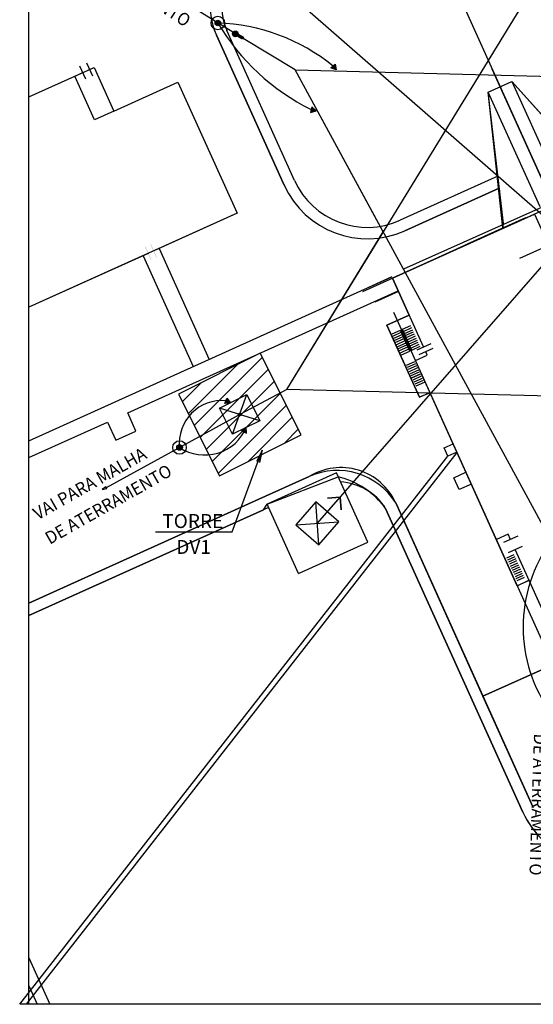
# Model space of a CAD drawing. Extents: x -7322 to -2966, y -17173 to -13260.
# Drawn here: x -7322 to -6917, y -17172 to -16396 of the extents above; entities that cross this region are included whole.
import ezdxf

# ---------------------------------------------------------------- set-up
doc = ezdxf.new("R2010")
doc.units = 0
doc.header["$LTSCALE"] = 50
doc.header["$MEASUREMENT"] = 0
doc.layers.get('0').update_dxf_attribs({"color": 1, "linetype": 'CONTINUOUS'})
for name, color, linetype in [('246', 8, 'CONTINUOUS'), ('247', 2, 'CONTINUOUS'), ('A-CABO_DE_COBRE', 7, 'CONTINUOUS'), ('A-CABOS_DE_AÇO', 7, 'CONTINUOUS'), ('A-CONEXÃO_EXOTERMICA', 7, 'CONTINUOUS'), ('A-POÇO_DE_ATERRAMENTO', 7, 'CONTINUOUS'), ('A-SUSPENÇÃO_COM_MOLA', 7, 'CONTINUOUS'), ('DETALHES_DOS_SITES', 7, 'CONTINUOUS'), ('R120', 7, 'CONTINUOUS')]:
    doc.layers.add(name, color=color, linetype=linetype)
doc.styles.get("Standard").update_dxf_attribs({"font": 'ROMANS.SHX'})

# ---------------------------------------------------------------- blocks, each defined once
blk = doc.blocks.new('_H109')
at = {"layer": 'A-CABO_DE_COBRE', "color": 3}
for points in [[(581362.524513, 9775594.513068), (581362.524513, 9775594.513068), (581362.246113, 9775593.811021)], [(581362.524513, 9775594.513068), (581362.246113, 9775593.811021), (581362.993304, 9775593.920942)], [(581362.246113, 9775593.811021), (581362.246113, 9775593.811021), (581362.993304, 9775593.920942)]]:
    blk.add_solid(points, dxfattribs=at)
blk = doc.blocks.new('_H110')
at = {"layer": 'A-CABO_DE_COBRE', "color": 3}
for points in [[(581365.070494, 9775590.66158), (581364.428354, 9775590.264046), (581364.428354, 9775590.264046)], [(581365.070494, 9775590.66158), (581364.428354, 9775590.264046), (581365.093698, 9775589.906703)], [(581364.428354, 9775590.264046), (581365.093698, 9775589.906703), (581365.093698, 9775589.906703)]]:
    blk.add_solid(points, dxfattribs=at)
blk = doc.blocks.new('_H114')
at = {"layer": 'A-POÇO_DE_ATERRAMENTO', "color": 1, "linetype": 'Continuous'}
for points in [[(581356.677721, 9775588.035519), (581356.013312, 9775588.251399), (581355.951194, 9775588.11188)], [(581356.677721, 9775588.035519), (581355.951194, 9775588.11188), (581355.951194, 9775587.959158)], [(581356.677721, 9775588.035519), (581355.951194, 9775587.959158), (581356.013312, 9775587.819639)], [(581356.677721, 9775588.035519), (581356.126806, 9775588.35359), (581356.013312, 9775588.251399)], [(581356.677721, 9775588.035519), (581356.013312, 9775587.819639), (581356.126806, 9775587.717448)], [(581356.677721, 9775588.035519), (581356.272054, 9775588.400783), (581356.126806, 9775588.35359)], [(581356.677721, 9775588.035519), (581356.126806, 9775587.717448), (581356.272054, 9775587.670255)], [(581356.677721, 9775588.035519), (581356.423939, 9775588.384819), (581356.272054, 9775588.400783)], [(581356.677721, 9775588.035519), (581356.272054, 9775587.670255), (581356.423939, 9775587.686218)], [(581356.677721, 9775588.035519), (581356.5562, 9775588.308458), (581356.423939, 9775588.384819)], [(581356.677721, 9775588.035519), (581356.423939, 9775587.686218), (581356.5562, 9775587.762579)], [(581356.677721, 9775588.035519), (581356.645968, 9775588.184904), (581356.5562, 9775588.308458)], [(581356.677721, 9775588.035519), (581356.5562, 9775587.762579), (581356.645968, 9775587.886134)]]:
    blk.add_solid(points, dxfattribs=at)
blk = doc.blocks.new('_H126')
at = {"layer": 'A-SUSPENÇÃO_COM_MOLA', "color": 241, "linetype": 'Continuous'}
for points in [[(581363.858151, 9775642.387323), (581363.438581, 9775642.52365), (581363.399354, 9775642.435545)], [(581363.858151, 9775642.387323), (581363.399354, 9775642.435545), (581363.399354, 9775642.339102)], [(581363.858151, 9775642.387323), (581363.399354, 9775642.339102), (581363.438581, 9775642.250997)], [(581363.858151, 9775642.387323), (581363.510252, 9775642.588183), (581363.438581, 9775642.52365)], [(581363.858151, 9775642.387323), (581363.438581, 9775642.250997), (581363.510252, 9775642.186464)], [(581363.858151, 9775642.387323), (581363.601975, 9775642.617985), (581363.510252, 9775642.588183)], [(581363.858151, 9775642.387323), (581363.510252, 9775642.186464), (581363.601975, 9775642.156661)], [(581363.858151, 9775642.387323), (581363.69789, 9775642.607904), (581363.601975, 9775642.617985)], [(581363.858151, 9775642.387323), (581363.601975, 9775642.156661), (581363.69789, 9775642.166742)], [(581363.858151, 9775642.387323), (581363.781412, 9775642.559683), (581363.69789, 9775642.607904)], [(581363.858151, 9775642.387323), (581363.69789, 9775642.166742), (581363.781412, 9775642.214964)], [(581363.858151, 9775642.387323), (581363.838099, 9775642.481659), (581363.781412, 9775642.559683)], [(581363.858151, 9775642.387323), (581363.781412, 9775642.214964), (581363.838099, 9775642.292988)]]:
    blk.add_solid(points, dxfattribs=at)
blk = doc.blocks.new('_H127')
at = {"layer": 'A-CABO_DE_COBRE', "color": 3}
for points in [[(581376.757588, 9775638.40316), (581376.757588, 9775638.40316), (581376.178479, 9775637.918382)], [(581376.757588, 9775638.40316), (581376.178479, 9775637.918382), (581376.887863, 9775637.659248)], [(581376.178479, 9775637.918382), (581376.178479, 9775637.918382), (581376.887863, 9775637.659248)]]:
    blk.add_solid(points, dxfattribs=at)
blk = doc.blocks.new('_H128')
at = {"layer": 'A-CABO_DE_COBRE', "color": 3}
for points in [[(581373.685254, 9775632.807884), (581373.514546, 9775632.072196), (581373.514546, 9775632.072196)], [(581374.237024, 9775632.292202), (581373.685254, 9775632.807884), (581373.514546, 9775632.072196)], [(581374.237024, 9775632.292202), (581373.685254, 9775632.807884), (581373.685254, 9775632.807884)]]:
    blk.add_solid(points, dxfattribs=at)
blk = doc.blocks.new('_H129')
at = {"layer": 'A-POÇO_DE_ATERRAMENTO', "color": 1, "linetype": 'Continuous'}
for points in [[(581361.702489, 9775643.816049), (581361.03808, 9775644.031928), (581360.975962, 9775643.89241)], [(581361.702489, 9775643.816049), (581360.975962, 9775643.89241), (581360.975962, 9775643.739688)], [(581361.702489, 9775643.816049), (581360.975962, 9775643.739688), (581361.03808, 9775643.600169)], [(581361.702489, 9775643.816049), (581361.151575, 9775644.134119), (581361.03808, 9775644.031928)], [(581361.702489, 9775643.816049), (581361.03808, 9775643.600169), (581361.151575, 9775643.497978)], [(581361.702489, 9775643.816049), (581361.296822, 9775644.181313), (581361.151575, 9775644.134119)], [(581361.702489, 9775643.816049), (581361.151575, 9775643.497978), (581361.296822, 9775643.450784)], [(581361.702489, 9775643.816049), (581361.448708, 9775644.165349), (581361.296822, 9775644.181313)], [(581361.702489, 9775643.816049), (581361.296822, 9775643.450784), (581361.448708, 9775643.466748)], [(581361.702489, 9775643.816049), (581361.580969, 9775644.088988), (581361.448708, 9775644.165349)], [(581361.702489, 9775643.816049), (581361.448708, 9775643.466748), (581361.580969, 9775643.543109)], [(581361.702489, 9775643.816049), (581361.670737, 9775643.965433), (581361.580969, 9775644.088988)], [(581361.702489, 9775643.816049), (581361.580969, 9775643.543109), (581361.670737, 9775643.666664)]]:
    blk.add_solid(points, dxfattribs=at)
blk = doc.blocks.new('_H137')
at = {"layer": 'A-CONEXÃO_EXOTERMICA'}
for points in [[(581356.485089, 9775588.035519), (581356.169154, 9775588.138173), (581356.139616, 9775588.07183)], [(581356.485089, 9775588.035519), (581356.139616, 9775588.07183), (581356.139616, 9775587.999208)], [(581356.485089, 9775588.035519), (581356.139616, 9775587.999208), (581356.169154, 9775587.932865)], [(581356.485089, 9775588.035519), (581356.223122, 9775588.186766), (581356.169154, 9775588.138173)], [(581356.485089, 9775588.035519), (581356.169154, 9775587.932865), (581356.223122, 9775587.884272)], [(581356.485089, 9775588.035519), (581356.292189, 9775588.209207), (581356.223122, 9775588.186766)], [(581356.485089, 9775588.035519), (581356.223122, 9775587.884272), (581356.292189, 9775587.861831)], [(581356.485089, 9775588.035519), (581356.364413, 9775588.201616), (581356.292189, 9775588.209207)], [(581356.485089, 9775588.035519), (581356.292189, 9775587.861831), (581356.364413, 9775587.869422)], [(581356.485089, 9775588.035519), (581356.427305, 9775588.165305), (581356.364413, 9775588.201616)], [(581356.485089, 9775588.035519), (581356.364413, 9775587.869422), (581356.427305, 9775587.905732)], [(581356.485089, 9775588.035519), (581356.469991, 9775588.106553), (581356.427305, 9775588.165305)], [(581356.485089, 9775588.035519), (581356.427305, 9775587.905732), (581356.469991, 9775587.964484)]]:
    blk.add_solid(points, dxfattribs=at)
blk = doc.blocks.new('_H138')
at = {"layer": 'A-CONEXÃO_EXOTERMICA'}
for points in [[(581361.509858, 9775643.816049), (581361.193922, 9775643.918702), (581361.164384, 9775643.852359)], [(581361.509858, 9775643.816049), (581361.164384, 9775643.852359), (581361.164384, 9775643.779738)], [(581361.509858, 9775643.816049), (581361.164384, 9775643.779738), (581361.193922, 9775643.713395)], [(581361.509858, 9775643.816049), (581361.24789, 9775643.967296), (581361.193922, 9775643.918702)], [(581361.509858, 9775643.816049), (581361.193922, 9775643.713395), (581361.24789, 9775643.664802)], [(581361.509858, 9775643.816049), (581361.316958, 9775643.989737), (581361.24789, 9775643.967296)], [(581361.509858, 9775643.816049), (581361.24789, 9775643.664802), (581361.316958, 9775643.64236)], [(581361.509858, 9775643.816049), (581361.389181, 9775643.982146), (581361.316958, 9775643.989737)], [(581361.509858, 9775643.816049), (581361.316958, 9775643.64236), (581361.389181, 9775643.649951)], [(581361.509858, 9775643.816049), (581361.452073, 9775643.945835), (581361.389181, 9775643.982146)], [(581361.509858, 9775643.816049), (581361.389181, 9775643.649951), (581361.452073, 9775643.686262)], [(581361.509858, 9775643.816049), (581361.494759, 9775643.887083), (581361.452073, 9775643.945835)], [(581361.509858, 9775643.816049), (581361.452073, 9775643.686262), (581361.494759, 9775643.745014)]]:
    blk.add_solid(points, dxfattribs=at)
blk = doc.blocks.new('_H142')
at = {"layer": 'A-POÇO_DE_ATERRAMENTO', "color": 1, "linetype": 'Continuous'}
for points in [[(581363.993495, 9775642.387323), (581363.329086, 9775642.603203), (581363.266968, 9775642.463684)], [(581363.993495, 9775642.387323), (581363.266968, 9775642.463684), (581363.266968, 9775642.310962)], [(581363.993495, 9775642.387323), (581363.266968, 9775642.310962), (581363.329086, 9775642.171444)], [(581363.993495, 9775642.387323), (581363.442581, 9775642.705394), (581363.329086, 9775642.603203)], [(581363.993495, 9775642.387323), (581363.329086, 9775642.171444), (581363.442581, 9775642.069253)], [(581363.993495, 9775642.387323), (581363.587828, 9775642.752588), (581363.442581, 9775642.705394)], [(581363.993495, 9775642.387323), (581363.442581, 9775642.069253), (581363.587828, 9775642.022059)], [(581363.993495, 9775642.387323), (581363.739713, 9775642.736624), (581363.587828, 9775642.752588)], [(581363.993495, 9775642.387323), (581363.587828, 9775642.022059), (581363.739713, 9775642.038023)], [(581363.993495, 9775642.387323), (581363.871975, 9775642.660263), (581363.739713, 9775642.736624)], [(581363.993495, 9775642.387323), (581363.739713, 9775642.038023), (581363.871975, 9775642.114384)], [(581363.993495, 9775642.387323), (581363.961742, 9775642.536708), (581363.871975, 9775642.660263)], [(581363.993495, 9775642.387323), (581363.871975, 9775642.114384), (581363.961742, 9775642.237938)]]:
    blk.add_solid(points, dxfattribs=at)
blk = doc.blocks.new('_H143')
at = {"layer": 'A-CONEXÃO_EXOTERMICA'}
for points in [[(581363.800864, 9775642.387323), (581363.484928, 9775642.489977), (581363.45539, 9775642.423634)], [(581363.800864, 9775642.387323), (581363.45539, 9775642.423634), (581363.45539, 9775642.351013)], [(581363.800864, 9775642.387323), (581363.45539, 9775642.351013), (581363.484928, 9775642.28467)], [(581363.800864, 9775642.387323), (581363.538896, 9775642.53857), (581363.484928, 9775642.489977)], [(581363.800864, 9775642.387323), (581363.484928, 9775642.28467), (581363.538896, 9775642.236076)], [(581363.800864, 9775642.387323), (581363.607963, 9775642.561011), (581363.538896, 9775642.53857)], [(581363.800864, 9775642.387323), (581363.538896, 9775642.236076), (581363.607963, 9775642.213635)], [(581363.800864, 9775642.387323), (581363.680187, 9775642.55342), (581363.607963, 9775642.561011)], [(581363.800864, 9775642.387323), (581363.607963, 9775642.213635), (581363.680187, 9775642.221226)], [(581363.800864, 9775642.387323), (581363.743079, 9775642.51711), (581363.680187, 9775642.55342)], [(581363.800864, 9775642.387323), (581363.680187, 9775642.221226), (581363.743079, 9775642.257537)], [(581363.800864, 9775642.387323), (581363.785765, 9775642.458358), (581363.743079, 9775642.51711)], [(581363.800864, 9775642.387323), (581363.743079, 9775642.257537), (581363.785765, 9775642.316289)]]:
    blk.add_solid(points, dxfattribs=at)
blk = doc.blocks.new('_H162')
for p, q in [((-7188.684894, -16706.342169), (-7149.881691, -16667.538965)), ((-7183.953204, -16715.752614), (-7130.327612, -16662.127022)), ((-7179.221514, -16725.16306), (-7125.595922, -16671.537468)), ((-7193.416584, -16696.931723), (-7178.325963, -16681.841102)), ((-7174.489824, -16734.573506), (-7120.864231, -16680.947913)), ((-7169.758134, -16743.983951), (-7116.132541, -16690.358359)), ((-7165.026444, -16753.394397), (-7111.400851, -16699.768804)), ((-7141.306251, -16743.81634), (-7106.669161, -16709.17925)), ((-7112.861979, -16729.514203), (-7101.937471, -16718.589695))]:
    blk.add_line(p, q)

msp = doc.modelspace()

# ---------------------------------------------------------------- linework, layer by layer
for p, q in [((-7314.266441, -17172.019199), (-7314.266441, -16052.686537)), ((-6410.215919, -17172.019199), (-7321.542727, -17172.019199))]:
    msp.add_line(p, q)
at = {"color": 5, "linetype": 'Continuous'}
msp.add_lwpolyline([(-7111.023605, -16687.1408), (-6883.0286, -16314.805181), (-6674.573998, -16698.422456), (-7111.023605, -16687.1408), (-7035.02527, -16563.028927), (-7104.510137, -16435.156502), (-6668.060531, -16446.438158), (-6896.055535, -16818.773777), (-7104.510137, -16435.156502)], dxfattribs=at)
at = {"color": 8}
msp.add_lwpolyline([(-7115.233131, -16369.718361), (-6573.600397, -16842.651934)], dxfattribs=at)
at = {"layer": '247'}
msp.add_lwpolyline([(-7214.39953, -16799.532543), (-7154.193395, -16799.532543), (-7130.298353, -16735.109636), (-7132.522394, -16744.859182), (-7130.298353, -16735.109636), (-7134.96998, -16743.95135)], dxfattribs=at)
at = {"layer": 'A-CABO_DE_COBRE', "color": 3}
for p, q in [((-7145.534347, -16410.452512), (-7238.415597, -16353.036673)), ((-7148.092688, -16706.934039), (-7253.2844, -16764.680933))]:
    msp.add_line(p, q, dxfattribs=at)
for points in [[(-7072.071875, -16435.236742), (-7076.328182, -16433.681937), (-7072.853527, -16430.773269), (-7072.071875, -16435.236742)], [(-7087.97691, -16467.439016), (-7091.287529, -16464.344928), (-7092.311778, -16468.759052), (-7087.97691, -16467.439016)], [(-7155.43923, -16697.666575), (-7159.922376, -16698.326105), (-7158.251973, -16694.113822), (-7155.43923, -16697.666575)], [(-7142.976092, -16717.222752), (-7146.828933, -16719.607954), (-7142.836867, -16721.752012), (-7142.976092, -16717.222752)]]:
    msp.add_lwpolyline(points, dxfattribs=at)
at = {"layer": 'A-CABO_DE_COBRE', "color": 3, "linetype": 'Continuous'}
msp.add_lwpolyline([(-7256.481026, -16766.018244), (-7252.975399, -16765.407808), (-7253.5934, -16763.954058), (-7256.481026, -16766.018244)], dxfattribs=at)
at = {"layer": 'A-CABO_DE_COBRE', "color": 3}
for centre, radius, start, end in [((-7011.934881, -16306.651899), 178.735618, 210.846191, 243.459398), ((-7170.313342, -16549.922614), 151.706658, 50.87821, 88.139411), ((-7162.345406, -16729.439724), 33.379163, 84.398282, 186.086857), ((-7175.790469, -16703.134623), 35.785404, 236.510309, 337.197618), ((-6808.429235, -16874.446079), 116.263942, 146.290281, 218.380059)]:
    msp.add_arc(centre, radius, start, end, dxfattribs=at)
at = {"layer": 'A-CABOS_DE_AÇO', "linetype": 'Continuous'}
msp.add_line((-7111.023605, -16687.1408), (-7148.092688, -16706.934039), dxfattribs=at)
at = {"layer": 'A-CONEXÃO_EXOTERMICA'}
for centre in [(-7165.387777, -16398.295938), (-7151.641742, -16406.868291), (-7148.092688, -16706.934039), (-7195.536387, -16732.979116)]:
    msp.add_circle(centre, 1.047869, dxfattribs=at)
at = {"layer": 'A-POÇO_DE_ATERRAMENTO', "color": 1, "linetype": 'Continuous'}
for centre, radius in [((-7165.387777, -16398.295938), 5.334454), ((-7165.387777, -16398.295938), 2.203658), ((-7151.641742, -16406.868291), 2.203658), ((-7195.536387, -16732.979116), 5.334454), ((-7195.536387, -16732.979116), 2.203658)]:
    msp.add_circle(centre, radius, dxfattribs=at)
at = {"layer": 'A-SUSPENÇÃO_COM_MOLA', "color": 241, "linetype": 'Continuous'}
for p, q in [((-7145.816451, -16410.969832), (-7152.030506, -16407.581203)), ((-7151.252979, -16406.155378), (-7145.038924, -16409.544007)), ((-7150.262623, -16408.545259), (-7149.965292, -16406.857575)), ((-7149.581532, -16408.916669), (-7149.284201, -16407.228986)), ((-7148.900442, -16409.28808), (-7148.603111, -16407.600396)), ((-7148.219351, -16409.65949), (-7147.92202, -16407.971806)), ((-7147.538261, -16410.0309), (-7147.24093, -16408.343216)), ((-7146.85717, -16410.40231), (-7146.559839, -16408.714626)), ((-7146.17608, -16410.77372), (-7145.878749, -16409.086037)), ((-7145.038924, -16409.544007), (-7145.816451, -16410.969832))]:
    msp.add_line(p, q, dxfattribs=at)
msp.add_circle((-7151.641742, -16406.86829), 1.391595, dxfattribs=at)
at = {"layer": 'DETALHES_DOS_SITES', "color": 8}
for p, q in [((-7121.661275, -16052.686502), (-6619.812246, -17164.167192)), ((-7166.483126, -16407.880898), (-7113.125857, -16526.05503)), ((-7166.483126, -16407.880898), (-7113.125857, -16526.05503)), ((-7113.125857, -16526.05503), (-7166.483126, -16407.880898)), ((-7104.923217, -16522.351423), (-7158.280486, -16404.177291)), ((-7104.923217, -16522.351423), (-7158.280486, -16404.177291)), ((-6752.504588, -16870.283936), (-6949.168017, -16434.719632)), ((-6944.585473, -16519.080783), (-7021.579494, -16553.844658)), ((-6944.585473, -16519.080783), (-7021.579494, -16553.844658)), ((-6943.510533, -16528.470302), (-6944.585473, -16519.080783)), ((-7017.875888, -16562.047298), (-6943.510533, -16528.470302)), ((-7017.875888, -16562.047298), (-6943.510533, -16528.470302)), ((-6943.510533, -16528.470302), (-7017.875888, -16562.047298)), ((-6943.510533, -16528.470302), (-6940.448422, -16560.151509)), ((-6968.670542, -16572.377461), (-6922.733118, -16551.636073)), ((-6940.448422, -16560.151509), (-7027.651946, -16599.525116)), ((-6877.619027, -16561.405915), (-6927.534584, -16583.943493)), ((-7246.289469, -16697.050619), (-7028.099156, -16598.534649)), ((-7027.651946, -16599.525116), (-7014.506572, -16628.639107)), ((-7236.429744, -16705.765311), (-7023.161013, -16609.471503)), ((-7014.506572, -16628.639107), (-7032.058714, -16636.564144)), ((-7032.058714, -16636.564144), (-7006.4432, -16693.29664)), ((-7019.844055, -16639.777836), (-7013.283372, -16636.815595)), ((-7028.048114, -16643.482084), (-7021.486006, -16640.5192)), ((-7027.307393, -16645.122611), (-7020.745285, -16642.159726)), ((-7026.566672, -16646.763137), (-7020.004565, -16643.800253)), ((-7014.078799, -16656.924462), (-7021.486006, -16640.5192)), ((-7012.436848, -16656.183098), (-7019.844055, -16639.777836)), ((-7019.103335, -16641.418363), (-7012.542651, -16638.456121)), ((-7018.362614, -16643.058889), (-7011.80193, -16640.096648)), ((-7017.621893, -16644.699415), (-7011.061209, -16641.737174)), ((-7016.881172, -16646.339941), (-7010.320489, -16643.3777)), ((-7025.825951, -16648.403663), (-7019.263844, -16645.440779)), ((-7025.085231, -16650.044189), (-7018.523123, -16647.081305)), ((-7024.34451, -16651.684715), (-7017.782402, -16648.721831)), ((-7023.603789, -16653.325242), (-7017.041682, -16650.362358)), ((-7022.863069, -16654.965768), (-7016.300961, -16652.002884)), ((-7018.796544, -16647.204759), (-7019.786858, -16647.651899)), ((-7016.140452, -16647.980467), (-7009.579768, -16645.018226)), ((-7015.399731, -16649.620994), (-7008.839047, -16646.658752)), ((-7014.65901, -16651.26152), (-7008.098327, -16648.299279)), ((-7013.918289, -16652.902046), (-7007.357606, -16649.939805)), ((-7013.177569, -16654.542572), (-7006.616885, -16651.580331)), ((-7022.122348, -16656.606294), (-7015.56024, -16653.64341)), ((-7021.381627, -16658.24682), (-7014.81952, -16655.283936)), ((-7020.640906, -16659.887346), (-7014.078799, -16656.924462)), ((-7012.436848, -16656.183098), (-7005.876164, -16653.220857)), ((-7010.264593, -16665.372052), (-7016.8267, -16668.334936)), ((-7009.523872, -16667.012579), (-7016.08598, -16669.975463)), ((-7008.783151, -16668.653105), (-7015.345259, -16671.615989)), ((-7008.042431, -16670.293631), (-7014.604538, -16673.256515)), ((-7007.30171, -16671.934157), (-7013.863817, -16674.897041)), ((-7006.560989, -16673.574683), (-7013.123097, -16676.537567)), ((-7012.382376, -16678.178094), (-7005.820268, -16675.21521)), ((-7005.820268, -16675.21521), (-7012.382376, -16678.178094)), ((-7005.079548, -16676.855736), (-7011.641655, -16679.81862)), ((-7004.338827, -16678.496262), (-7010.900934, -16681.459146)), ((-7003.598106, -16680.136788), (-7010.160214, -16683.099672)), ((-7002.857385, -16681.777314), (-7009.419493, -16684.740199)), ((-7006.4432, -16693.29664), (-6998.187386, -16689.569024)), ((-6998.187386, -16689.569024), (-6929.385805, -16841.94877)), ((-7314.266441, -16727.74317), (-7246.289469, -16697.050619)), ((-7230.01016, -16719.98322), (-7236.429744, -16705.765311)), ((-7314.266441, -16740.909665), (-7252.288181, -16712.925616)), ((-7252.288181, -16712.925616), (-7245.868597, -16727.143526)), ((-7245.868597, -16727.143526), (-7230.01016, -16719.98322)), ((-7316.182661, -17172.020024), (-6976.742708, -16737.064075)), ((-7321.542727, -17172.019829), (-6983.966734, -16739.804281)), ((-7071.855648, -16753.079557), (-7126.539967, -16777.770147)), ((-7047.165058, -16807.763876), (-7071.855648, -16753.079557)), ((-7093.317549, -16755.904782), (-7132.984443, -16773.814938)), ((-7132.984443, -16773.814938), (-7093.317549, -16755.904782)), ((-7126.539967, -16777.770147), (-7070.433655, -16756.228946)), ((-7132.984443, -16773.814938), (-7314.266441, -16855.666289)), ((-7314.266441, -16855.666289), (-7132.984443, -16773.814938)), ((-6916.717758, -17016.90344), (-7025.153836, -16776.74236)), ((-6956.368081, -16929.087054), (-7025.153836, -16776.74236)), ((-7025.153836, -16776.74236), (-6916.717758, -17016.90344)), ((-7314.266441, -16865.541159), (-7129.280836, -16782.017578)), ((-7129.280836, -16782.017578), (-7314.266441, -16865.541159)), ((-7129.280836, -16782.017578), (-7126.539967, -16777.770147)), ((-7125.411102, -16780.270339), (-7129.280836, -16782.017578)), ((-7101.849378, -16832.454466), (-7126.539967, -16777.770147)), ((-7033.105892, -16781.000952), (-6924.920398, -17020.607046)), ((-6924.920398, -17020.607046), (-7033.105892, -16781.000952)), ((-7101.849378, -16832.454466), (-7047.165058, -16807.763876)), ((-6929.385805, -16841.94877), (-6920.325169, -16837.55085)), ((-6920.325169, -16837.55085), (-6891.977175, -16900.013661)), ((-6956.368081, -16929.087054), (-6781.378023, -16850.076601)), ((-6891.977175, -16900.013661), (-6956.368081, -16929.087054)), ((-6916.717758, -17016.90344), (-6956.368081, -16929.087054)), ((-7314.266441, -17135.493515), (-7297.774708, -17172.018991)), ((-7314.266441, -17135.493515), (-7297.774771, -17172.018781)), ((-7314.266441, -17157.364144), (-7307.649656, -17172.01881)), ((-7314.266441, -17157.364144), (-7307.649658, -17172.01876))]:
    msp.add_line(p, q, dxfattribs=at)
at = {"layer": 'DETALHES_DOS_SITES', "color": 5, "linetype": 'Continuous'}
msp.add_line((-7104.510137, -16435.156502), (-7145.534347, -16410.452512), dxfattribs=at)
at = {"layer": 'DETALHES_DOS_SITES', "color": 8, "linetype": 'Continuous'}
for p, q in [((-6937.545936, -16819.866001), (-6931.804092, -16817.273478)), ((-6936.805215, -16821.506528), (-6931.063371, -16818.914004)), ((-6936.064494, -16823.147054), (-6930.32265, -16820.55453)), ((-6935.323774, -16824.78758), (-6929.581929, -16822.195056)), ((-6934.583053, -16826.428106), (-6928.841209, -16823.835583)), ((-6933.842332, -16828.068632), (-6928.100488, -16825.476109)), ((-6933.101611, -16829.709159), (-6927.359767, -16827.116635)), ((-6932.360891, -16831.349685), (-6926.619047, -16828.757161)), ((-6931.62017, -16832.990211), (-6925.878326, -16830.397687)), ((-6930.879449, -16834.630737), (-6925.137605, -16832.038214)), ((-6930.138728, -16836.271263), (-6924.396884, -16833.67874)), ((-6929.398008, -16837.91179), (-6923.656164, -16835.319266))]:
    msp.add_line(p, q, dxfattribs=at)
at = {"layer": 'DETALHES_DOS_SITES', "color": 8}
for points in [[(-7086.852513, -16792.767012), (-6692.222391, -16340.807868)], [(-7314.266441, -16622.411092), (-7314.266441, -16456.506837), (-7262.974483, -16433.347729), (-7247.418725, -16467.80017), (-7196.874702, -16444.978838), (-7150.207429, -16548.336159), (-7314.266441, -16622.411092)], [(-7266.468957, -16434.925618), (-7262.974424, -16433.347789), (-7247.418683, -16467.800212), (-7262.498266, -16474.608851), (-7278.054007, -16440.156427), (-7271.901794, -16437.378619)], [(-7274.30016, -16432.066784), (-7269.629428, -16442.411391)], [(-7268.867323, -16429.613783), (-7264.196591, -16439.958391)], [(-7220.20595, -16579.941451), (-7314.266462, -16622.411061), (-7314.266441, -16456.506837), (-7278.054007, -16440.156427)], [(-7247.418683, -16467.800212), (-7196.874653, -16444.97889), (-7150.207429, -16548.336159), (-7215.914346, -16578.003733)], [(-6920.091574, -16837.746707), (-6929.385805, -16841.94877), (-6998.038582, -16689.898591), (-7006.4432, -16693.29664), (-7032.058714, -16636.564144), (-7014.506572, -16628.639107), (-7027.651946, -16599.525116), (-6940.725614, -16559.759936), (-6952.16586, -16452.866704), (-6933.573207, -16444.471862), (-6861.552906, -16524.529083), (-6772.42739, -16483.156023), (-6750.183013, -16532.422224), (-6714.968042, -16516.522173), (-6704.085626, -16540.624231), (-6739.300598, -16556.524282), (-6678.729622, -16690.675121), (-6641.681043, -16673.94717), (-6637.213251, -16683.842306), (-6674.26183, -16700.570257), (-6636.328192, -16784.584579), (-6891.977175, -16900.013661), (-6920.091574, -16837.746707)], [(-6940.313935, -16556.39198), (-6952.165805, -16452.866848), (-6933.573167, -16444.47201), (-6863.756014, -16521.824999)], [(-6933.573167, -16444.47201), (-6892.738656, -16534.91107)], [(-7051.064855, -16610.09643), (-6702.976294, -16452.929534)], [(-6911.331294, -16543.305909), (-6952.165805, -16452.866848)], [(-7026.249823, -16602.630246), (-7027.651831, -16599.52512), (-6915.67075, -16548.964081), (-6898.438555, -16587.129433), (-6868.712979, -16573.707916), (-6885.945173, -16535.542564), (-6772.003058, -16484.096092), (-6770.724778, -16486.927188)], [(-7018.676493, -16592.218968), (-6775.890113, -16483.446252)], [(-7224.236918, -16581.761506), (-7184.731734, -16669.256443)], [(-7211.603355, -16576.057277), (-7172.098171, -16663.552213)], [(-7028.099041, -16598.534653), (-7046.736731, -16606.949833)], [(-7022.906364, -16610.035238), (-7041.544055, -16618.450418)], [(-7003.252682, -16653.563629), (-7024.136433, -16607.31092)], [(-7006.443106, -16693.296533), (-7032.058597, -16636.564107), (-7014.50647, -16628.639074)], [(-6891.726217, -16925.355753), (-7026.610085, -16626.618979)], [(-7008.379346, -16655.878391), (-6997.313634, -16650.882066)], [(-6929.385778, -16841.948476), (-7009.612836, -16664.26398), (-7000.316516, -16660.066561), (-7001.535104, -16657.367669)], [(-7006.661769, -16659.68243), (-6995.596057, -16654.686105)], [(-6674.921189, -16699.110124), (-6636.328408, -16784.584265), (-6891.977182, -16900.013293), (-6931.085002, -16813.398458)], [(-6976.938246, -16736.630689), (-6983.966659, -16739.804117), (-6986.931544, -16733.237578), (-6979.90313, -16730.06415)], [(-6965.553155, -16761.846048), (-6975.251056, -16766.224787), (-6979.46368, -16756.894793), (-6969.765779, -16752.516054)], [(-7103.784244, -16793.914388), (-7085.705136, -16809.698743), (-7069.920781, -16791.619635), (-7087.99989, -16775.83528), (-7103.784244, -16793.914388)], [(-7085.705136, -16809.698743), (-7087.99989, -16775.83528)], [(-7086.852513, -16792.767012), (-7068.882288, -16772.215587), (-7068.270683, -16782.179385), (-7068.882288, -16772.215587), (-7078.838611, -16772.938759), (-7068.882288, -16772.215587), (-7068.882288, -16772.215587), (-7068.882288, -16772.215587), (-7068.882288, -16772.215587), (-7068.882288, -16772.215587)], [(-7103.784244, -16793.914388), (-7069.920781, -16791.619635)], [(-6934.691571, -16805.410735), (-6936.543373, -16801.309419), (-6945.839692, -16805.506839)], [(-6939.818236, -16807.725496), (-6928.752523, -16802.729171)], [(-6936.211666, -16815.713219), (-6925.145954, -16810.716894)]]:
    msp.add_lwpolyline(points, dxfattribs=at)
at = {"layer": 'DETALHES_DOS_SITES', "color": 5, "linetype": 'Continuous'}
for points in [[(-7164.083785, -16755.269169), (-7099.757558, -16722.925136), (-7132.101591, -16658.598909), (-7196.427818, -16690.942942), (-7164.083785, -16755.269169)], [(-7153.747247, -16722.579268), (-7163.98044, -16702.001841), (-7142.438129, -16691.28881), (-7132.204936, -16711.866237), (-7153.747247, -16722.579268), (-7142.438129, -16691.28881), (-7132.204936, -16711.866237), (-7163.98044, -16702.001841)]]:
    msp.add_lwpolyline(points, dxfattribs=at)
at = {"layer": 'DETALHES_DOS_SITES', "color": 8}
for centre, radius, start, end in [((-7117.26804, -16385.659285), 53.999303, 114.299101, 204.300144), ((-7117.268844, -16385.657784), 53.998014, 114.298979, 204.301947), ((-7117.270933, -16385.655835), 53.995378, 114.297809, 204.304744), ((-7117.266209, -16385.659205), 45.001005, 114.30112, 204.299338), ((-7117.26612, -16385.659216), 45.001082, 114.301217, 204.299279), ((-7047.504858, -16496.422971), 72.002973, 204.302205, 294.298876), ((-7047.503961, -16496.425316), 72.001063, 204.300212, 294.298994), ((-7047.503961, -16496.425316), 72.001063, 204.300212, 294.298994), ((-7047.50491, -16496.4216), 63.004244, 204.3037, 294.298269), ((-7047.504859, -16496.422312), 63.003574, 204.30309, 294.298493), ((-7071.095735, -16805.123531), 54.002725, 31.706207, 114.29874), ((-7068.388, -16796.263026), 47.436794, 24.299661, 121.703894), ((-7071.093899, -16805.118031), 53.996927, 31.702267, 114.302917), ((-7085.380854, -16819.264673), 64.783653, 36.203021, 76.660249), ((-7071.085564, -16805.109878), 44.985506, 32.406767, 86.892063), ((-6862.031579, -16992.210687), 69.002585, 204.300733, 294.297694), ((-6862.033407, -16992.215525), 68.997418, 204.297696, 294.30073)]:
    msp.add_arc(centre, radius, start, end, dxfattribs=at)
for points in [[(-7222.330884, -16574.506158), (-7222.877748, -16574.753074), (-7218.207016, -16585.097682)], [(-7222.330884, -16574.506158), (-7218.207016, -16585.097682), (-7217.660152, -16584.850765)], [(-7218.03928, -16572.56844), (-7218.586144, -16572.815356), (-7213.915412, -16583.159964)], [(-7218.03928, -16572.56844), (-7213.915412, -16583.159964), (-7213.368548, -16582.913047)]]:
    msp.add_solid(points, dxfattribs=at)

# ---------------------------------------------------------------- block references
at = {"layer": '246'}
msp.add_blockref('_H162', (0, 0), dxfattribs=at)
at = {"layer": 'A-CABO_DE_COBRE', "color": 3, "xscale": 6, "yscale": 6}
for name in ['_H127', '_H128', '_H109', '_H110']:
    msp.add_blockref(name, (-3495333.399054, -58670261.19223), dxfattribs=at)
at = {"layer": 'A-CONEXÃO_EXOTERMICA', "xscale": 6, "yscale": 6}
for name in ['_H138', '_H143', '_H137']:
    msp.add_blockref(name, (-3495333.399054, -58670261.19223), dxfattribs=at)
at = {"layer": 'A-POÇO_DE_ATERRAMENTO', "color": 1, "linetype": 'Continuous', "xscale": 6, "yscale": 6}
for name in ['_H129', '_H142', '_H114']:
    msp.add_blockref(name, (-3495333.399054, -58670261.19223), dxfattribs=at)
at = {"layer": 'A-SUSPENÇÃO_COM_MOLA', "color": 241, "linetype": 'Continuous', "xscale": 6, "yscale": 6}
msp.add_blockref('_H126', (-3495333.399054, -58670261.19223), dxfattribs=at)

# ---------------------------------------------------------------- texts
at = {"layer": '247'}
for s, p in [('TORRE', (-7209.137385, -16796.468427)), ('DV1', (-7198.116808, -16816.912694))]:
    msp.add_text(s, height=11, dxfattribs=at).set_placement(p)
at = {"layer": 'R120', "color": 5, "width": 0.95}
for s, rotation, p in [('DE ATERRAMENTO', 326.910447986, (-7284.879483, -16340.824683)), ('VAI PARA MALHA ', 29.594981, (-7307.317914, -16790.436362)), ('DE ATERRAMENTO', 29.594981, (-7297.860227, -16809.734524)), ('DE ATERRAMENTO', 268.154066088, (-6916.192096, -16958.419383))]:
    msp.add_text(s, height=10, rotation=rotation, dxfattribs=at).set_placement(p)

doc.saveas('drawing.dxf')
